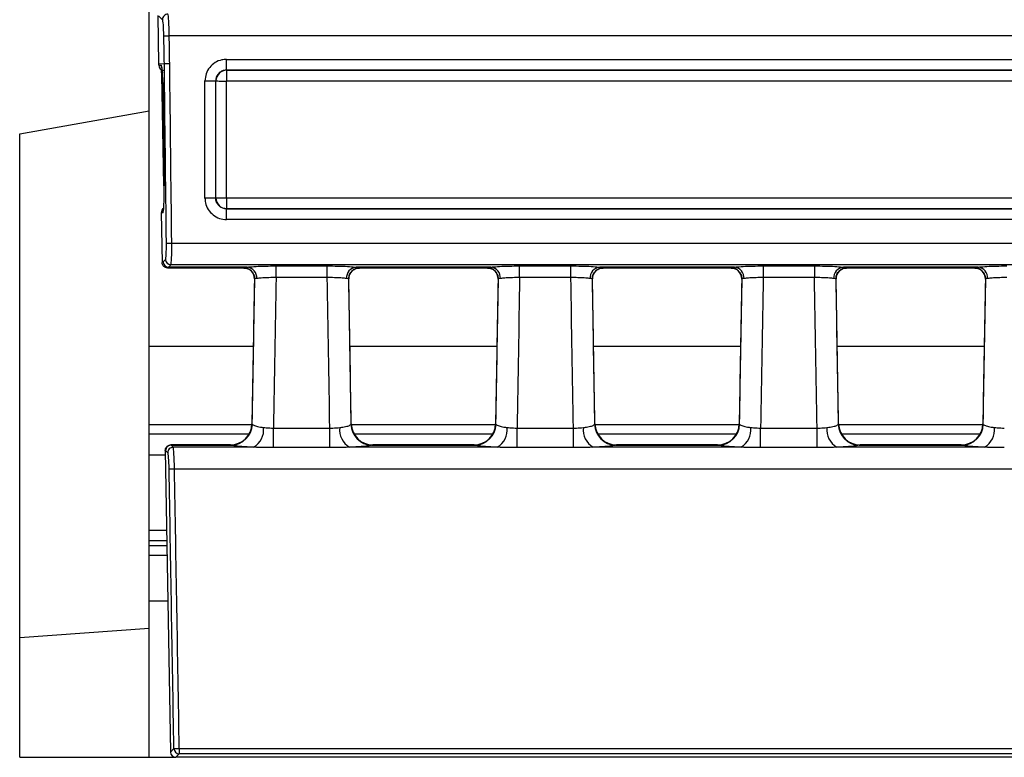
# Model space of a CAD drawing. Units: millimetres. Extents: x 75 to 15843, y -392 to 1460.
# Drawn here: x 289 to 335, y 562 to 596 of the extents above; entities that cross this region are included whole.
import ezdxf

# ---------------------------------------------------------------- set-up
doc = ezdxf.new("R2010")
doc.units = ezdxf.units.MM
doc.header["$LTSCALE"] = 5
doc.layers.get('0').update_dxf_attribs({"color": 1, "true_color": 0xff0000})
doc.layers.add('3004021', color=7, linetype='Continuous')

# ---------------------------------------------------------------- blocks, each defined once
blk = doc.blocks.new('1249987_002_Top_view')
for p, q in [((6.000000000000057, -98.91843838104035), (6.000000000000057, -72.99443704920498)), ((6.406358767115194, -83.56880849272295), (6.445265805460849, -85.82541671677268)), ((6.624257775475485, -83.76812093656292), (6.452577061997943, -83.59937471993624)), ((6.685954581748376, -84.51648531613205), (6.935308534945705, -84.51224989066702)), ((505.0646914650544, -84.51224989066702), (6.935308534945705, -84.51224989066702)), ((6.708433350601467, -85.82164069131034), (6.445265805460849, -85.82541671677268)), ((6.445265805460849, -85.82541671677268), (6.446085635214615, -85.8729668424944)), ((9.591058911222149, -86.11007650952683), (9.591058911222149, -85.61116142858884)), ((9.591058911222149, -85.61116142858884), (284.25, -85.61116142858873)), ((6.446085635214615, -85.8729668424944), (6.554645013777701, -85.87533461029591)), ((9.591058911222149, -86.11007650952683), (9.595917754290042, -86.1149353525949)), ((284.25, -86.11007650952581), (9.591058911222149, -86.11007650952683)), ((9.595917754290042, -86.1149353525949), (9.595917754290952, -86.61385544562063)), ((9.595917754290042, -86.1149353525949), (284.25, -86.1149353525949)), ((9.097135729160186, -86.6137173777247), (9.092257975516702, -86.60883962408127)), ((284.25, -86.61385544562063), (9.595917754290952, -86.61385544562063)), ((6.690164773166885, -91.48290389124418), (6.608783839271041, -87.12501456844916)), ((6.655509052940715, -87.12653386800037), (6.705239846428412, -91.47831208121863)), ((6.656118080230783, -87.12653386754494), (6.655509052940715, -87.12653386800037)), ((6.656118080230783, -87.12653386754494), (6.705848873718537, -91.47831208076332)), ((0, -89.05796188425086), (6.000000000000057, -88.00000000000011)), ((0, -112.4382221609305), (0, -89.05796188425086)), ((6.705848873718537, -91.47831208076332), (6.705239846428412, -91.47831208121863)), ((9.092142650021458, -92.04687494828329), (9.097020610557195, -92.04199698774744)), ((9.595802635686994, -92.04216219690807), (284.2500000000001, -92.04216219690625)), ((9.595802635686994, -92.04216219690807), (9.59580263568705, -92.54077901287735)), ((9.59580263568705, -92.54077901287735), (9.5909012744429, -92.54568037412162)), ((9.5909012744429, -92.54568037412162), (284.2500000000001, -92.54568037412184)), ((9.5909012744429, -93.04429217779204), (9.5909012744429, -92.54568037412162)), ((284.2500000000001, -92.54077901287735), (9.59580263568705, -92.54077901287735)), ((6.632966754296035, -92.72901258534955), (6.564324304518834, -92.73050988212003)), ((6.564350111338058, -92.73230645763965), (6.604128503829372, -95.0394532221336)), ((284.2500000000001, -93.04429217779068), (9.5909012744429, -93.04429217779204)), ((7.052989547940911, -94.14334935620218), (504.9470104520592, -94.14334935620218)), ((6.650934855451567, -95.00778122290046), (6.763392729848988, -94.89402769713342)), ((6.604151071968317, -95.04072454155232), (6.604128503829372, -95.0394532221336)), ((6.860728059544897, -95.29085474483804), (10.39407463043779, -95.29085474483804)), ((7.012767380131265, -95.14056197296577), (6.900309505734015, -95.25431549873542)), ((10.5480367208234, -95.25431549873542), (6.900309505734015, -95.25431549873542)), ((504.9872326198688, -95.14056197296577), (7.012767380131265, -95.14056197296577)), ((10.38899498739499, -95.28816491045029), (10.38826510594038, -95.28543467556824)), ((11.88794913437886, -95.19671996242164), (14.26205086562106, -95.19671996242164)), ((11.88794913437886, -95.7354805292756), (11.88794913437886, -95.19671996242164)), ((14.26205086562106, -95.73548052927481), (14.26205086562106, -95.19671996242164)), ((21.84803672082342, -95.25431549873542), (15.60196327917663, -95.25431549873542)), ((15.75592536956219, -95.29085474483804), (21.69407463043774, -95.29085474483804)), ((15.7617348940596, -95.28543467556824), (15.76100501260504, -95.28816491045029)), ((21.68899498739495, -95.28816491045029), (21.68826510594039, -95.28543467556824)), ((23.18794913437887, -95.19671996242164), (25.56205086562113, -95.19671996242164)), ((23.18794913437887, -95.7354805292756), (23.18794913437887, -95.19671996242164)), ((25.56205086562113, -95.73548052927481), (25.56205086562113, -95.19671996242164)), ((33.14803672082343, -95.25431549873542), (26.90196327917664, -95.25431549873542)), ((27.05592536956232, -95.29085474483804), (32.99407463043781, -95.29085474483804)), ((27.06173489405961, -95.28543467556824), (27.06100501260499, -95.28816491045029)), ((32.98899498739496, -95.28816491045029), (32.9882651059404, -95.28543467556824)), ((34.48794913437894, -95.19671996242164), (36.86205086562109, -95.19671996242164)), ((34.48794913437894, -95.19671996242164), (34.48794913437894, -95.7354805292756)), ((36.86205086562109, -95.19671996242164), (36.86205086562109, -95.73548052927481)), ((44.44803672082332, -95.25431549873542), (38.2019632791766, -95.25431549873542)), ((38.35592536956221, -95.29085474483804), (44.29407463043782, -95.29085474483804)), ((38.36173489405974, -95.28543467556824), (38.36100501260501, -95.28816491045029)), ((44.28899498739497, -95.28816491045029), (44.28826510594035, -95.28543467556824)), ((10.88811395321756, -95.79458704570823), (10.77071204392064, -102.5205379247053)), ((14.26205086562106, -95.73548052927481), (11.88794913437886, -95.7354805292756)), ((15.37928795607928, -102.5205379247053), (15.26188604678237, -95.79458704570823)), ((15.38467084871189, -95.45887538829811), (15.3915533887735, -95.45116948243356)), ((22.18811395321762, -95.79458704570823), (22.07071204392071, -102.5205379247053)), ((25.56205086562113, -95.73548052927481), (23.18794913437887, -95.7354805292756)), ((26.67928795607929, -102.5205379247053), (26.56188604678238, -95.79458704570823)), ((26.68467084871293, -95.45887538829697), (26.69155338877346, -95.45116948243344)), ((33.48811395321763, -95.79458704570823), (33.37071204392078, -102.5205379247053)), ((36.86205086562109, -95.73548052927481), (34.48794913437894, -95.7354805292756)), ((37.97928795607936, -102.5205379247053), (37.86188604678239, -95.79458704570845)), ((37.99125914010472, -95.45149243821675), (37.98330570712363, -95.46044258944585)), ((44.78811395321759, -95.79458704570823), (44.67071204392067, -102.5205379247053)), ((6.000000000000057, -102.5510814833945), (6.000000000000057, -98.91843838104035)), ((6.000000000000057, -98.91843838104035), (10.83358692533324, -98.91843838104035)), ((15.31641307466663, -98.91843838104035), (22.1335869253333, -98.91843838104035)), ((26.6164130746667, -98.91843838104035), (33.43358692533337, -98.91843838104035)), ((37.91641307466671, -98.91843838104035), (44.73358692533333, -98.91843838104035)), ((6.000000000000057, -102.9828495679593), (6.000000000000057, -102.5510814833945)), ((6.000000000000057, -102.5510814833945), (10.76971203871784, -102.5510814833945)), ((10.77071267771862, -102.5205631530897), (10.79115446893246, -102.5510359534699)), ((11.76593941580541, -103.626041161536), (11.76593941580541, -102.7227589980768)), ((11.76593941580541, -102.7227589980768), (14.38406058419463, -102.7227589980768)), ((14.38406058419463, -103.626041161536), (14.38406058419463, -102.7227589980768)), ((15.35884553106763, -102.55103595347), (15.37928732228141, -102.5205631530897)), ((15.38028796128208, -102.5510814833945), (22.06971203871774, -102.5510814833945)), ((22.07071267771857, -102.5205631530897), (22.09115446893247, -102.55103595347)), ((23.06593941580542, -103.626041161536), (23.06593941580542, -102.7227589980768)), ((23.06593941580542, -102.7227589980768), (25.68406058419458, -102.7227589980773)), ((25.68406058419458, -103.626041161536), (25.68406058419458, -102.7227589980773)), ((26.65884553106758, -102.5510359534701), (26.67928732228148, -102.5205631530897)), ((26.68028796128215, -102.5510814833945), (33.36971203871792, -102.5510814833945)), ((33.37071267771859, -102.5205631530897), (33.39115446893248, -102.55103595347)), ((34.36593941580543, -103.626041161536), (34.36593941580543, -102.7227589980768)), ((34.36593941580543, -102.7227589980768), (36.98406058419459, -102.722758998077)), ((36.98406058419459, -103.626041161536), (36.98406058419459, -102.722758998077)), ((37.95884553106754, -102.5510359534701), (37.97928732228138, -102.5205631530897)), ((37.97928732228138, -102.5205631530897), (37.9792592649747, -102.5205384055733)), ((37.98028796128216, -102.5510814833945), (44.66971203871788, -102.5510814833945)), ((44.6707126777186, -102.5205631530897), (44.6911544689325, -102.55103595347)), ((6.000000000000057, -103.9826972631157), (6.000000000000057, -102.9828495679593)), ((6.000000000000057, -102.9828495679593), (10.64824691739159, -102.9828495679593)), ((15.50175308260845, -102.9828495679593), (21.94824691739149, -102.9828495679593)), ((26.8017530826084, -102.9828495679593), (33.24824691739161, -102.9828495679593)), ((38.10175308260841, -102.9828495679593), (44.54824691739157, -102.9828495679593)), ((9.770948841871473, -103.5030484183874), (7.006725264852093, -103.5030484183874)), ((7.019220907410954, -103.5152281670883), (7.117387028231974, -103.6117163581845)), ((7.019220907410954, -103.5152281670883), (9.812558633135836, -103.5152281670883)), ((10.85057223157639, -103.6117163581845), (7.117387028231974, -103.6117163581845)), ((9.77086614008897, -103.5030553528277), (9.770948841871473, -103.5031173398748)), ((9.812558633135836, -103.5152281670883), (9.77086614008897, -103.5030553528277)), ((14.38406058419463, -103.626041161536), (11.76593941580541, -103.626041161536)), ((22.1505722315764, -103.6117163581845), (15.29942776844376, -103.6117163581845)), ((16.37913385991106, -103.5030553528277), (16.33744136686414, -103.5152281670883)), ((16.33744136686414, -103.5152281670883), (21.11255863313585, -103.5152281670883)), ((21.07094884187137, -103.5030484183874), (16.37905115812856, -103.5030484183874)), ((16.37905115812856, -103.5031173398748), (16.37913385991106, -103.5030553528277)), ((21.07086614008887, -103.5030553528277), (21.07094884187137, -103.5031173398748)), ((21.11255863313585, -103.5152281670883), (21.07086614008887, -103.5030553528277)), ((25.68406058419458, -103.626041161536), (23.06593941580542, -103.626041161536)), ((33.45057223155771, -103.6117163581845), (26.59942776844082, -103.6117163581845)), ((27.67913385991102, -103.5030553528277), (27.63744136686421, -103.5152281670883)), ((27.63744136686421, -103.5152281670883), (32.41255863313603, -103.5152281670883)), ((32.37094884187144, -103.5030484183874), (27.67905115812852, -103.5030484183874)), ((27.67905115812852, -103.5031173398748), (27.67913385991102, -103.5030553528277)), ((32.37086614008894, -103.5030553528277), (32.37094884187144, -103.5031173398748)), ((32.41255863313603, -103.5152281670883), (32.37086614008894, -103.5030553528277)), ((36.98406058419459, -103.626041161536), (34.36593941580543, -103.626041161536)), ((44.75057223155432, -103.6117163581845), (37.89942776844305, -103.6117163581845)), ((38.97913385991103, -103.5030553528277), (38.93744136686416, -103.5152281670883)), ((38.93744136686416, -103.5152281670883), (43.71255863313593, -103.5152281670883)), ((43.67094884187145, -103.5030484183874), (38.97905115812853, -103.5030484183874)), ((38.97905115812853, -103.5031173398748), (38.97913385991103, -103.5030553528277)), ((43.67086614008895, -103.5030553528277), (43.67094884187145, -103.5031173398748)), ((43.71255863313593, -103.5152281670883), (43.67086614008895, -103.5030553528277)), ((6.000000000000057, -107.4567247370774), (6.000000000000057, -103.9826972631157)), ((6.758322366605057, -103.9826972631157), (6.000000000000057, -103.9826972631157)), ((6.754460440095613, -103.7587055255672), (6.754470463476707, -103.7592868816695)), ((6.754470463476707, -103.7592868816695), (6.995764605588477, -117.7543471241347)), ((6.868033075034589, -103.8654065768377), (6.769866954213569, -103.7689183857428)), ((7.179086429568031, -104.6097365058081), (247.8041948708177, -104.6097365058081)), ((6.000000000000057, -107.9566485846555), (6.000000000000057, -107.4567247370774)), ((6.000000000000057, -107.4567247370774), (6.818219392018364, -107.4567247370774)), ((6.000000000000057, -108.1653141639322), (6.000000000000057, -107.9566485846555)), ((6.826838768700668, -107.9566485846555), (6.000000000000057, -107.9566485846555)), ((6.000000000000057, -108.6409695773482), (6.000000000000057, -108.1653141639322)), ((6.000000000000057, -108.1653141639322), (6.830436451102059, -108.1653141639322)), ((6.000000000000057, -110.75), (6.000000000000057, -108.6409695773482)), ((6.838637406505825, -108.6409695773482), (6.000000000000057, -108.6409695773482)), ((6.874999999999886, -110.75), (6.000000000000057, -110.75)), ((6.000000000000057, -118.0000000000001), (6.000000000000057, -110.75)), ((0, -112.4382221609305), (6.000000000000057, -112)), ((0, -118), (0, -112.4382221609305)), ((6.995764605588477, -117.7543471241347), (6.995774279198713, -117.7549081935254)), ((6.995774279198713, -117.7549081935254), (7.153069075711755, -117.5948780403776)), ((7.402423028910277, -117.5907253110812), (504.5975769710898, -117.590725311074)), ((7.402423028910277, -117.5907253110812), (7.402423028909368, -117.8399698468417)), ((0, -118), (6.000000000000057, -118.0000000000001)), ((6.000000000000057, -118.0000000000001), (7.245128232396667, -118.0000000000001)), ((7.402423028909368, -117.8399698468417), (7.245128232396723, -118.0000000000001)), ((7.245689385172852, -118.0000000000001), (7.245128232396723, -118.0000000000001)), ((100.85, -118.0000000000001), (7.245689385172852, -118.0000000000001)), ((504.5975769710898, -117.839969846841), (7.402423028909368, -117.8399698468417))]:
    blk.add_line(p, q)
at = {"flags": 128}
for points in [[(8.593475950387642, -86.60870158057344), (8.686737968536818, -86.60870580368783), (8.776726564022852, -86.60871472379154), (8.860283208714577, -86.60872802779613), (8.934475130838337, -86.60874524874157), (8.996698252934323, -86.60876578218642), (9.044768592904859, -86.60878890742299), (9.076998920048709, -86.60881381277397), (9.092257975516702, -86.60883962408127)], [(9.097135729160186, -86.6137173777247), (9.112394784623746, -86.6137431935922), (9.144625111764583, -86.61376810334332), (9.192695451733812, -86.61379123266545), (9.254918573829912, -86.61381176973794), (9.329110495954978, -86.61382899372575), (9.412667140649091, -86.6138423000807), (9.502655736138252, -86.61385122176034), (9.595917754290952, -86.61385544562063)]]:
    blk.add_lwpolyline(points, dxfattribs=at)
for centre, radius, start, end in [((6.875069298448295, -83.76525438636236), 0.2508279034836297, 90.33294966523223, 180.6548107342416), ((7.058092834521574, -99.07517349734667), 13.25814442504605, 90.43346169791612, 91.51124736659305), ((6.805055558920458, -85.87252804352977), 0.2504262724550574, 180.6421362879351, 210.7886874555973), ((9.598770843357386, -86.61657046679204), 0.5016432277155385, 90.32587072728595, 179.6741292727141), ((6.844218630585317, -97.32951592763527), 10.20721693365005, 91.05607881971551, 91.32167429869337), ((8.696513314494155, -533.4889055739254), 441.4422079111393, 89.94865036961632, 90.01338842028942), ((9.49264994802627, 349.4652046904633), 441.5073789375405, 269.9486579491012, 270.0133864437719), ((9.598655724756043, -92.0391438986785), 0.5016432277171963, 180.3258707274683, 269.6741292725284), ((6.883380206846709, -92.72610883001369), 0.2504302877317346, 148.1008086399172, 180.6643631456541), ((4.623785263968614, 113.4079415782619), 207.5655062914255, 270.6017249021049, 270.6705658035024), ((7.014173745695814, -94.88974839179593), 0.2508175240355813, 180.9775952971738, 269.678733637739), ((6.901715871298336, -95.00350191756559), 0.25081752403558, 180.977595296581, 269.6787336377911), ((10.38827080624895, -95.78542022197178), 0.4999855464360887, 358.9961814313288, 90.00065322613023), ((10.38918178637357, -95.7879265567044), 0.4997616811646519, 41.98608266020334, 90.02141579425358), ((10.49959309014997, -95.74790332249904), 0.4959593986613513, 356.425872879982, 84.39460526793349), ((15.65040690985046, -95.74790332249927), 0.4959593986617203, 95.60539473210866, 183.5741271199853), ((15.76172919375085, -95.78542022197155), 0.4999855464359242, 89.99934677385022, 181.0038185687103), ((15.76081833807041, -95.78792714545068), 0.4997622698643838, 89.97859849798483, 137.636198605521), ((21.68827080624908, -95.78542022197178), 0.4999855464360319, 358.9961814313288, 90.00065322614326), ((21.6891817863729, -95.78792655670588), 0.4997616811661478, 41.98608265922798, 90.02141579418192), ((21.7995930901497, -95.74790332249927), 0.4959593986616054, 356.4258728800147, 84.3946052679043), ((26.95040690985024, -95.74790332249904), 0.4959593986614934, 95.60539473208597, 183.5741271199919), ((27.06172919375092, -95.78542022197155), 0.499985546435981, 89.99934677385673, 181.0038185687103), ((27.0608183380715, -95.78792714545341), 0.4997622698670969, 89.97859849811512, 137.6361986053668), ((32.98827080624909, -95.78542022197178), 0.4999855464360308, 358.9961814313288, 90.00065322613673), ((32.98918476676107, -95.78791990069965), 0.4997550262832727, 42.04542713703727, 90.02175777412215), ((33.09959309014977, -95.74790332249927), 0.4959593986616069, 356.4258728800147, 84.3946052679043), ((38.25040690985014, -95.74790332249904), 0.495959398661387, 95.60539473207302, 183.574127120005), ((38.3617291937511, -95.785420221972), 0.4999855464362581, 89.99934677386325, 181.0038185686973), ((38.36081532991381, -95.78792029463273), 0.4997554201795741, 89.9782533265775, 137.686636254128), ((44.28827080624899, -95.78542022197189), 0.4999855464361445, 358.9961814313418, 90.00065322613673), ((44.28918476676051, -95.78791990070135), 0.4997550262849263, 42.0454271382063, 90.02175777405053), ((44.39959309014984, -95.74790332249927), 0.4959593986615831, 356.4258728800147, 84.39460526793022), ((9.770865501001197, -102.5030548948803), 1.000000457947612, 270.0000366170158, 358.9967998996161), ((9.787262488785757, -102.5108507149941), 1.004695954602297, 271.442740440989, 357.7077055989004), ((10.37477879495924, -102.8010744860334), 0.939957253928478, 300.4101299206968, 6.591772650937067), ((15.77522120503028, -102.801074486038), 0.9399572539088695, 173.4082273485777, 239.5898700807717), ((16.36273751121405, -102.5108507149944), 1.004695954602009, 182.2922944010997, 268.557259559024), ((16.37913449899878, -102.5030548948805), 1.000000457947443, 181.0032001003709, 269.9999633829874), ((21.07086550100109, -102.5030548948803), 1.000000457947618, 270.0000366170158, 358.9967998996161), ((21.08726248878583, -102.5108507149941), 1.004695954602245, 271.4427404409857, 357.7077055988938), ((21.67477879495902, -102.8010744860333), 0.9399572539286647, 300.4101299207023, 6.591772650917281), ((27.07522120503211, -102.8010744860374), 0.9399572539119294, 173.4082273486432, 239.5898700805443), ((27.66273751121423, -102.5108507149941), 1.004695954602197, 182.2922944011192, 268.5572595590208), ((27.67913449899874, -102.5030548948805), 1.000000457947386, 181.0032001003709, 269.9999633829874), ((32.37086550100128, -102.5030548948805), 1.000000457947443, 270.0000366170093, 358.9967998996291), ((32.38726248878612, -102.5108507149944), 1.004695954601969, 271.4427404409824, 357.7077055989068), ((32.97477879500013, -102.8010744860535), 0.9399572538808896, 300.4101299181859, 6.591772652543328), ((38.37522120503007, -102.8010744860383), 0.9399572539089036, 173.4082273485842, 239.5898700807427), ((38.9627375112143, -102.5108507149939), 1.004695954602428, 182.2922944011258, 268.5572595590111), ((38.97913449899886, -102.5030548948803), 1.000000457947618, 181.003200100384, 269.9999633829809), ((43.67086550100123, -102.5030548948804), 1.000000457947559, 270.0000366170158, 358.9967998996225), ((43.6872624887859, -102.5108507149941), 1.004695954602198, 271.4427404409857, 357.7077055988938), ((44.27477879500668, -102.8010744860566), 0.939957253873207, 300.4101299177536, 6.591772652832153), ((7.020678477187914, -103.7660518355431), 0.2508279034852084, 90.33294966558074, 180.6548107340591), ((7.118844598006433, -103.8625400266368), 0.2508279034826928, 90.33294966501077, 180.6548107343197), ((4.370230089105405, 55.3121062826242), 159.9465081669163, 270.9168999411667, 271.0062357006611), ((5.204459720432794, 6.899334957654446), 124.5094620838868, 270.8967322503977, 271.0114939111168), ((7.403819333235219, -117.5891582482169), 0.2508154853083702, 181.3067309712202, 269.6810294311171)]:
    blk.add_arc(centre, radius, start, end)
for centre, major_axis, ratio, start_param, end_param in [((6.882852334224594, -84.51199476816817), (-0.01296670088800056, 0.9999997687815487), 0.05244410997458143, 4.711453830743277, 6.2126921099605), ((6.633498381027209, -84.51629397425779), (-0.01299456519478781, 0.749999449712618), 0.0699163187616689, 4.710922481370209, 6.212160760586436), ((-6987.456656165064, -59.00429920607792), (-1732.604361113211, 99999.67662853967), 0.06991631876155548, 4.710909429783485, 4.710922481370314), ((-6987.207302211866, -58.99999999998818), (-1732.604318570635, 99999.92662909333), 0.06991614407566889, 4.710909435868932, 4.710922487455119), ((-6986.721064551364, -59.00285673671829), (-1151.185978375004, 99999.7176039507), 0.06992217903607144, 4.711232610463793, 4.711315855451358), ((-6986.471689901081, -58.99999999998818), (-1151.185950099145, 99999.96760419528), 0.06992200427694921, 4.711232614507709, 4.711315873920484), ((6.496030011659968, -85.86576037028055), (-0.002989495455835823, 0.2501189524055007), 0.2000681421863667, 1.597221143123623, 1.60454115626561), ((6.69622731339166, -85.8701268352628), (0.2501376392438032, -0.002727908906990705), 0.9993902451018083, 3.171185260138105, 4.705844878815106), ((6.568854928373923, -87.12577261405488), (-0.01441292424448193, 1.250439048332623), 0.06976979322617582, 5.552706457327247, 6.280858803975398), ((6.586968314855767, -87.12539547533595), (-0.02335462510779962, 1.250598298658247), 0.01744367465448253, 4.712367803644558, 5.685356520589173), ((6.568854928373923, -87.12577261405488), (-0.01441292424448193, 1.250439048332623), 0.06976979322617582, 4.71097600482157, 5.552706457327247), ((-6984.122415300092, -58.99999999998818), (2.728484105318786e-12, 100000), 0.06992716157757022, 4.712058513281528, 4.712112893365378), ((-6983.623633274962, -58.99999999998818), (2.728484105318785e-12, 100000.5), 0.0699268119435105, 4.712058513281528, 4.712112893365378), ((-6983.618755427141, -58.99999999998818), (3.637978807091713e-12, 100000.5), 0.06992681194351051, 4.712058562060893, 4.712112844588082), ((-6983.119973402009, -58.99999999998818), (1.818989403545856e-12, 100001), 0.06992646231294708, 4.712058562060893, 4.712112844588082), ((6.618603117139116, -91.47907303080251), (-0.0143004974802352, 1.249940604348467), 0.0697977521019274, 3.142316418196647, 4.712199217349957), ((6.814460239326991, -92.72763653950165), (0.2501375602337248, 0.002728180008034545), 0.9993905489483361, 2.132155812769075, 3.142173340480985), ((6.76439161598978, -92.7276366919856), (-0.001591995695775949, 0.2499967514085027), 0.8003367505325568, 1.577192787681277, 1.584379923175111), ((6.751163331434839, -94.14585465943856), (-0.008633916422638775, 0.7499997570290589), 0.0699221790361866, 3.210600887249917, 4.711232610463841), ((7.000537981717173, -94.14299792270856), (-0.008615398503707183, 0.9999998979241126), 0.05244466804827515, 3.210953991940692, 4.711585715153825), ((6.410423353307806, -80.29371148156815), (-0.1698003563112707, 14.74999522157088), 0.06992217903607328, 3.164817259271472, 3.210600887249492), ((6.659798003590083, -80.29085474483804), (-0.1697727876112936, 14.99999545796777), 0.06875711049704072, 3.165586046133943, 3.210627617836773), ((6.585112849596896, -80.29085474483804), (-0.2756964195229443, 14.99999925381962), 0.0171613477557498, 3.116505633732503, 3.14127723210943), ((10.64224766489565, -80.29085474483804), (0.2482537863423886, 14.99999933185939), 0.01803427404689667, 3.122952928414554, 3.141891125382719), ((15.50775233510433, -80.29085474483804), (-0.2482537863424454, 14.99999933185939), 0.01803427404689654, 3.14129418179742, 3.160232378765806), ((21.9422476648956, -80.29085474483804), (0.2482537863424454, 14.99999933185939), 0.01803427404690045, 3.122952928414558, 3.14189112538294), ((26.8077523351044, -80.29085474483804), (-0.2482537863424454, 14.99999933185939), 0.01803427404689654, 3.141294181797642, 3.160232378765806), ((33.24224766489567, -80.29085474483804), (0.2482537863423886, 14.99999933185939), 0.01803427404689667, 3.122952928414357, 3.141891125382719), ((38.10775233510435, -80.29085474483804), (-0.2482537863423886, 14.99999933185939), 0.01803427404689654, 3.141294181797642, 3.160232378766004), ((44.54224766489568, -80.29085474483804), (0.2482537863423886, 14.99999933185939), 0.01803427404689288, 3.122952928414353, 3.141891125382719), ((15.71240488225391, -105.9045873183492), (28.05663638451677, 1607.763310015109), 0.003109434055457559, 1.564562054543682, 1.568745784667319), ((15.71240488225391, -105.8246302349013), (28.05659264398419, 1607.680881786517), 0.002487674746783172, 1.564564107231027, 1.568910332182528), ((10.43759511774613, -105.8246302349013), (-28.05659264398407, 1607.680881786517), 0.002487674746783173, 4.714274974997059, 4.71862119994856), ((10.43759511774613, -105.9045873183492), (-28.05663638451671, 1607.763310015111), 0.003109434055457555, 4.714439522512267, 4.718623252635905), ((27.01240488225392, -105.9045873183492), (28.05663638451682, 1607.763310015115), 0.003109434055457584, 1.564562054543682, 1.568745784667319), ((27.01240488225392, -105.8246302349013), (28.05659264398419, 1607.680881786517), 0.002487674746783136, 1.564564107231027, 1.568910332182528), ((21.73759511774614, -105.8246302349013), (-28.05659264398407, 1607.680881786517), 0.002487674746783138, 4.714274974997059, 4.71862119994856), ((21.73759511774614, -105.9045873183492), (-28.05663638451671, 1607.763310015111), 0.003109434055457589, 4.714439522512267, 4.718623252635905), ((38.31240488225382, -105.9045873183492), (28.05663638451677, 1607.763310015109), 0.003109434055457524, 1.564562054543682, 1.568745784667319), ((38.31240488225382, -105.8246302349013), (28.05659264398424, 1607.680881786517), 0.002487674746783172, 1.564564107231027, 1.568910332182528), ((33.03759511774604, -105.8246302349013), (-28.05659264398407, 1607.680881786517), 0.002487674746783173, 4.714274974997059, 4.71862119994856), ((33.03759511774604, -105.9045873183492), (-28.05663638451665, 1607.763310015111), 0.003109434055457519, 4.714439522512267, 4.718623252635904), ((49.61240488225383, -105.9045873183492), (28.05663638451677, 1607.763310015109), 0.003109434055457524, 1.564562054543682, 1.568745784667319), ((7.088621816576335, -108.5030484183874), (-0.08191907489231198, 4.999999815517072), 0.01658032674690421, 6.265460365651801, 6.309118543898945), ((7.077744742572065, -108.5030484183874), (-0.08225952481421928, 4.999997014601945), 0.0664224454210451, 6.212279361123226, 6.255887645476045), ((7.126627633783755, -104.6092804084429), (-0.01296670088800056, 0.999999768781435), 0.05244410997453056, 4.711252855863934, 6.212692109961595), ((6.82839078937468, -108.507347624477), (-0.08229891290022806, 4.749996514846997), 0.06991631876155774, 6.212160760587196, 6.25806211202373), ((6.877273680586313, -104.6135796145326), (-0.01299456519473097, 0.749999449712618), 0.06991631876151747, 4.710721506491073, 6.212160760587357), ((-6987.558885963484, -59.00429920607792), (-1732.604361113211, 99999.67662853967), 0.06991631876155552, 4.710591696585355, 4.710721506491117), ((-6987.309532010286, -58.99999999998818), (-1732.604318570635, 99999.92662909333), 0.06991614407566889, 4.710591702670159, 4.710721512575922), ((7.24587662618211, -117.7498475790808), (0.1754562287352428, 0.1785074127013786), 0.9988038727775927, 2.367207799601756, 3.915977507582313)]:
    blk.add_ellipse(centre, major_axis=major_axis, ratio=ratio, start_param=start_param, end_param=end_param)
for points, knots in [([(9.591058911222149, -85.61116142858884), (9.517345166621965, -85.61599660695458), (9.33208729318443, -85.6281484093978), (9.051726042876169, -85.74732755822947), (8.798551379303774, -85.97259558032988), (8.626497199955281, -86.27176928636004), (8.604482591057433, -86.49639533108234), (8.593475950387642, -86.60870158057344)], [0, 0, 0, 0, 0.1415285282171583, 0.3556904388793518, 0.570089311062797, 0.7850576180944171, 1, 1, 1, 1]), ([(6.586049190077858, -85.98150620844342), (6.585874676530068, -85.98098201809705), (6.584976798252455, -85.97828504051824), (6.593755596322694, -86.01451746365785), (6.604803983514728, -86.08511321513447), (6.612883174125386, -86.1826756674327), (6.616210434674997, -86.22285490249647)], [0, 0, 0, 0, 0.05836016118237505, 0.3002650607645523, 0.7118275120851368, 1, 1, 1, 1]), ([(9.591058911222149, -86.11007650952683), (9.554057774074579, -86.1123184862613), (9.461260513323396, -86.1179412674959), (9.32055804598565, -86.17706494312688), (9.193678411703274, -86.2897961734185), (9.107938546314926, -86.43998629151099), (9.09749108525017, -86.55248784775995), (9.092257975516702, -86.60883962408127)], [0, 0, 0, 0, 0.1419682169836981, 0.3560501829243701, 0.569916406398826, 0.7845720959408292, 0.9999999999999999, 0.9999999999999999, 0.9999999999999999, 0.9999999999999999]), ([(8.593360624891375, -92.04670971473467), (8.598196013748634, -92.12043918439781), (8.610346481648037, -92.30570816292516), (8.729533836157032, -92.58607319630562), (8.954799674661615, -92.839235981564), (9.253972079507491, -93.01127915648476), (9.478596017454436, -93.03328827579242), (9.5909012744429, -93.04429217779204)], [0, 0, 0, 0, 0.1415572719010889, 0.3557081217054794, 0.5700975367346499, 0.7850616142775325, 0.9999999999999999, 0.9999999999999999, 0.9999999999999999, 0.9999999999999999]), ([(9.5909012744429, -92.54568037412162), (9.534549693843019, -92.54044975669012), (9.422050165886105, -92.53000742329493), (9.271857885802206, -92.44427294388106), (9.15912793587637, -92.31739573639106), (9.100003534617144, -92.17668773560536), (9.094383799325385, -92.08388475734455), (9.092142650021458, -92.04687494828329)], [0, 0, 0, 0, 0.2154258803827838, 0.4300732933260215, 0.6439257295880615, 0.8579976525905246, 1, 1, 1, 1]), ([(6.854265289329021, -95.28625273952741), (6.85066743715538, -95.28620161640197), (6.833674931956125, -95.28596016402093), (6.788871177751844, -95.28023351622153), (6.722814653179285, -95.25458176032862), (6.658402782066446, -95.19880524679013), (6.613972894637243, -95.12482091513846), (6.607425030685874, -95.06875681872702), (6.604151071968261, -95.04072454155232)], [0, 0, 0, 0, 0.02792059695584489, 0.1318678105833438, 0.3490967321530282, 0.5661299036929955, 0.7830631798953104, 1, 1, 1, 1]), ([(10.38826510594032, -95.28543467556824), (10.40374876516648, -95.27960263613215), (10.42503479437715, -95.27158508937634), (10.52168954981096, -95.25801466728569), (10.5480367208234, -95.25431549873542)], [0, 0, 0, 0, 0.7274094699822548, 1, 1, 1, 1]), ([(10.39300268461409, -95.2944146603819), (10.46085528209966, -95.30102878863624), (10.58780247053215, -95.31340333311834), (10.70491839593319, -95.39585011407848), (10.74771614251273, -95.44013999092294), (10.75959310550672, -95.45243104057693)], [0, 0, 0, 0, 0.4534207982929143, 0.8483167579896181, 1, 1, 1, 1]), ([(10.5480367208234, -95.25431549873542), (10.55271152412041, -95.2536778444279), (10.57610037400065, -95.25048754957913), (10.68619470679482, -95.23734483176781), (10.9424695254603, -95.21772452710786), (11.38830573870814, -95.20009816416541), (11.72180223470025, -95.19784331910182), (11.88794913437886, -95.19671996242164)], [0, 0, 0, 0, 0.01866911682409589, 0.09340482220670719, 0.3963295897138057, 0.6992533105978262, 0.9999999999999999, 0.9999999999999999, 0.9999999999999999, 0.9999999999999999]), ([(14.26205086562106, -95.19671996242164), (14.43081634723796, -95.1978753148801), (14.76834831668708, -95.2001860266854), (15.21619802640811, -95.21824569251248), (15.47832628503073, -95.2383277625081), (15.58002349913772, -95.25147842380841), (15.60196327917663, -95.25431549873542)], [0, 0, 0, 0, 0.3053516685907598, 0.6107051577524177, 0.9160149736234109, 1, 1, 1, 1]), ([(15.39040689449331, -95.45243104057693), (15.42680930173657, -95.41907882173291), (15.50342107026722, -95.34888641789053), (15.65088995254968, -95.28427104620494), (15.73598139388349, -95.2975056503052), (15.75454795575456, -95.30039338016388)], [0, 0, 0, 0, 0.4144460811669123, 0.8722348230041358, 1, 1, 1, 1]), ([(15.60196327917663, -95.25431549873542), (15.66475594882496, -95.26383011460098), (15.750916621236, -95.27688555093289), (15.75942680963493, -95.28361071515076), (15.7617348940596, -95.28543467556824)], [0, 0, 0, 0, 0.7287857428600275, 1, 1, 1, 1]), ([(21.68826510594039, -95.28543467556824), (21.70374876516638, -95.27960263613215), (21.72503479437705, -95.27158508937634), (21.8216895498108, -95.25801466728569), (21.84803672082342, -95.25431549873542)], [0, 0, 0, 0, 0.7274094699821589, 1, 1, 1, 1]), ([(21.69300268461404, -95.2944146603819), (21.76085528209961, -95.30102878863624), (21.88780247053211, -95.31340333311834), (22.0049183959332, -95.39585011407848), (22.04771614251268, -95.44013999092294), (22.05959310550668, -95.45243104057693)], [0, 0, 0, 0, 0.4534207982929143, 0.8483167579896181, 1, 1, 1, 1]), ([(21.84803672082342, -95.25431549873542), (21.85271152412037, -95.2536778444279), (21.8761003740006, -95.25048754957913), (21.986194706795, -95.2373448317677), (22.24246952546008, -95.21772452710786), (22.68830573870821, -95.20009816416541), (23.0218022347002, -95.19784331910182), (23.18794913437887, -95.19671996242164)], [0, 0, 0, 0, 0.01866911682408785, 0.09340482220671133, 0.3963295897137941, 0.699253310597801, 1, 1, 1, 1]), ([(25.56205086562113, -95.19671996242164), (25.73081634723798, -95.1978753148801), (26.06834831668709, -95.2001860266854), (26.51619802640801, -95.21824569251248), (26.7783262850308, -95.2383277625081), (26.88002349913768, -95.25147842380841), (26.90196327917664, -95.25431549873542)], [0, 0, 0, 0, 0.3053516685907426, 0.6107051577524285, 0.91601497362339, 1, 1, 1, 1]), ([(26.69040689449338, -95.45243104057693), (26.72680930173664, -95.41907882173291), (26.80342107026729, -95.34888641789053), (26.95088995254963, -95.28427104620494), (27.03598139388362, -95.2975056503052), (27.05454795575457, -95.30039338016388)], [0, 0, 0, 0, 0.4144460811669637, 0.8722348230042628, 1, 1, 1, 1]), ([(26.90196327917664, -95.25431549873542), (26.96475594882503, -95.26383011460098), (27.05091662123613, -95.27688555093289), (27.05942680963489, -95.28361071515076), (27.06173489405961, -95.28543467556824)], [0, 0, 0, 0, 0.7287857428599579, 1, 1, 1, 1]), ([(32.9882651059404, -95.28543467556824), (33.00374876516645, -95.27960263613215), (33.02503479437712, -95.27158508937634), (33.12168954981092, -95.25801466728569), (33.14803672082343, -95.25431549873542)], [0, 0, 0, 0, 0.7274094699822116, 1, 1, 1, 1]), ([(32.993002684614, -95.2944146603819), (33.06085528209957, -95.30102878863624), (33.18780247053206, -95.31340333311834), (33.30491839593316, -95.3958501140786), (33.3477161425127, -95.44013999092294), (33.35959310550663, -95.45243104057693)], [0, 0, 0, 0, 0.4534207982930072, 0.8483167579896237, 1, 1, 1, 1]), ([(33.14803672082343, -95.25431549873542), (33.15271152412032, -95.2536778444279), (33.17610037400061, -95.25048754957925), (33.28619470679467, -95.2373448317677), (33.54246952546015, -95.21772452710786), (33.98830573870805, -95.20009816416541), (34.32180223470021, -95.19784331910182), (34.48794913437894, -95.19671996242164)], [0, 0, 0, 0, 0.01866911682407948, 0.09340482220669413, 0.3963295897137645, 0.6992533105977813, 1, 1, 1, 1]), ([(36.86205086562109, -95.19671996242164), (37.03081634723799, -95.1978753148801), (37.36834831668727, -95.2001860266854), (37.81619802640824, -95.21824569251248), (38.07832628503087, -95.2383277625081), (38.18002349913769, -95.25147842380841), (38.2019632791766, -95.25431549873542)], [0, 0, 0, 0, 0.3053516685907107, 0.610705157752414, 0.916014973623423, 1, 1, 1, 1]), ([(37.99040689449328, -95.45243104057693), (38.02680930173648, -95.41907882173291), (38.10342107026707, -95.34888641789053), (38.25088995254976, -95.28427104620494), (38.33598139388351, -95.2975056503052), (38.35454795575447, -95.30039338016388)], [0, 0, 0, 0, 0.4144460811670188, 0.8722348230043334, 1, 1, 1, 1]), ([(38.2019632791766, -95.25431549873542), (38.26475594882498, -95.26383011460098), (38.35091662123614, -95.27688555093289), (38.35942680963501, -95.28361071515076), (38.36173489405974, -95.28543467556824)], [0, 0, 0, 0, 0.728785742859878, 1, 1, 1, 1]), ([(44.28826510594035, -95.28543467556824), (44.30374876516646, -95.27960263613215), (44.32503479437707, -95.27158508937634), (44.42168954981082, -95.25801466728569), (44.44803672082332, -95.25431549873542)], [0, 0, 0, 0, 0.7274094699822417, 1, 1, 1, 1]), ([(44.29300268461401, -95.2944146603819), (44.36085528209964, -95.30102878863624), (44.48780247053219, -95.31340333311834), (44.60491839593328, -95.39585011407848), (44.64771614251276, -95.44013999092294), (44.65959310550659, -95.45243104057681)], [0, 0, 0, 0, 0.4534207982930098, 0.8483167579896228, 1, 1, 1, 1]), ([(44.44803672082332, -95.25431549873542), (44.45271152412022, -95.2536778444279), (44.47610037400051, -95.25048754957913), (44.58619470679452, -95.23734483176781), (44.84246952546033, -95.21772452710786), (45.28830573870817, -95.20009816416541), (45.62180223470028, -95.19784331910182), (45.78794913437895, -95.19671996242164)], [0, 0, 0, 0, 0.01866911682410967, 0.09340482220670919, 0.3963295897137707, 0.6992533105977808, 0.9999999999999999, 0.9999999999999999, 0.9999999999999999, 0.9999999999999999]), ([(10.75904376429008, -95.45494534298996), (10.79281836711431, -95.50045639943562), (10.86567128247572, -95.59862522648257), (10.89879061080541, -95.73786099403208), (10.88530507706599, -95.81030744362306), (10.88363550202877, -95.8192766684324)], [0, 0, 0, 0, 0.4309380379893118, 0.92954734570775, 1, 1, 1, 1]), ([(10.99458783825605, -95.77882135070126), (10.97702421380802, -95.78128485458035), (10.91236320509654, -95.79035431779118), (10.8983711014348, -95.79256748047771), (10.88817961979942, -95.79417949018114)], [0, 0, 0, 0, 0.2716262056236944, 1, 1, 1, 1]), ([(11.88794913437886, -95.7354805292756), (11.77717056306642, -95.73713552826268), (11.55482071092075, -95.74045736908192), (11.25755890509237, -95.75392801214957), (11.08669327210129, -95.76753510536798), (11.01329650766155, -95.77629353933844), (10.99770430328431, -95.77840027127866), (10.99458783825605, -95.77882135070126)], [0, 0, 0, 0, 0.3007710685472786, 0.6036943953052949, 0.90660157457102, 0.9813321503802345, 1, 1, 1, 1]), ([(15.15541216174398, -95.77882135070126), (15.14078584319168, -95.77694127283019), (15.07298812460402, -95.7682265036309), (14.89821993424135, -95.75430019309249), (14.59961564461111, -95.74055013410828), (14.37457535402086, -95.73717044103626), (14.26205086562106, -95.73548052927481)], [0, 0, 0, 0, 0.08397927244933202, 0.3892710978704974, 0.6946237623364618, 1, 1, 1, 1]), ([(15.26182038020056, -95.79417949018125), (15.26030943805512, -95.79394754282043), (15.254753952687, -95.79309471058366), (15.19726538785557, -95.78483479331044), (15.15541216174398, -95.77882135070126)], [0, 0, 0, 0, 0.2719730222145609, 1, 1, 1, 1]), ([(15.2701330896262, -95.77495510072652), (15.26975941750106, -95.74221607688526), (15.26868699810569, -95.64825679599835), (15.31722932750569, -95.5338086379503), (15.37514844591368, -95.47686244776139), (15.38974081495786, -95.46251520205487)], [0, 0, 0, 0, 0.2857353149629693, 0.8200453638476484, 1, 1, 1, 1]), ([(22.05904376429265, -95.45494534299917), (22.09281836712512, -95.50045639945847), (22.16567128248028, -95.59862522650292), (22.19879061080201, -95.73786099403492), (22.18530507706708, -95.81030744360169), (22.18363550203014, -95.81927666840897)], [0, 0, 0, 0, 0.4309380381354968, 0.9295473457184068, 1, 1, 1, 1]), ([(22.29458783825601, -95.77882135070126), (22.27702421380792, -95.78128485458024), (22.21236320509655, -95.79035431779118), (22.19837110143487, -95.79256748047771), (22.18817961979948, -95.79417949018114)], [0, 0, 0, 0, 0.2716262056237961, 0.9999999999999999, 0.9999999999999999, 0.9999999999999999, 0.9999999999999999]), ([(23.18794913437887, -95.7354805292756), (23.07717056306655, -95.73713552826257), (22.85482071092076, -95.74045736908181), (22.55755890509209, -95.75392801214923), (22.38669327210181, -95.7675351053681), (22.31329650766122, -95.77629353933833), (22.29770430328426, -95.77840027127866), (22.29458783825601, -95.77882135070126)], [0, 0, 0, 0, 0.3007710685472603, 0.6036943953053237, 0.9066015745710028, 0.9813321503802348, 1, 1, 1, 1]), ([(26.45541216174399, -95.77882135070104), (26.44078584319152, -95.77694127283019), (26.37298812460403, -95.76822650363101), (26.19821993424137, -95.75430019309238), (25.8996156446114, -95.74055013410839), (25.67457535402099, -95.73717044103637), (25.56205086562113, -95.73548052927481)], [0, 0, 0, 0, 0.08397927244935255, 0.3892710978705179, 0.694623762336488, 1, 1, 1, 1]), ([(26.56182038020057, -95.79417949018125), (26.56030943805513, -95.79394754282032), (26.55475395268695, -95.79309471058355), (26.49726538785558, -95.78483479331032), (26.45541216174399, -95.77882135070104)], [0, 0, 0, 0, 0.2719730222146202, 1, 1, 1, 1]), ([(26.57013308962615, -95.77495510072868), (26.56975941750051, -95.74221607689003), (26.56868699810349, -95.64825679601131), (26.61722932750064, -95.53380863796201), (26.67514844590977, -95.4768624477681), (26.68974081496015, -95.46251520205453)], [0, 0, 0, 0, 0.2857353149377138, 0.8200453637680576, 1, 1, 1, 1]), ([(33.35872526089747, -95.45445092701277), (33.39262080211307, -95.50011526450464), (33.46559969351239, -95.59843299619206), (33.49879090572108, -95.73783753495582), (33.48531179980216, -95.8102628542789), (33.48364662544282, -95.81921009346752)], [0, 0, 0, 0, 0.4318580452077528, 0.929813192262643, 1, 1, 1, 1]), ([(33.59458783825613, -95.77882135070126), (33.57702421380799, -95.78128485458024), (33.51236320509656, -95.79035431779107), (33.49837110143477, -95.7925674804776), (33.48817961979944, -95.79417949018114)], [0, 0, 0, 0, 0.2716262056237579, 1, 1, 1, 1]), ([(34.48794913437894, -95.7354805292756), (34.37717056306656, -95.73713552826268), (34.15482071092066, -95.74045736908204), (33.8575589050925, -95.75392801214934), (33.68669327210159, -95.76753510536832), (33.61329650766118, -95.77629353933821), (33.59770430328444, -95.77840027127866), (33.59458783825613, -95.77882135070126)], [0, 0, 0, 0, 0.3007710685473056, 0.603694395305372, 0.9066015745710577, 0.9813321503802525, 1, 1, 1, 1]), ([(37.755412161744, -95.77882135070115), (37.74078584319159, -95.7769412728303), (37.67298812460405, -95.76822650363124), (37.49821993424126, -95.75430019309226), (37.1996156446113, -95.74055013410839), (36.974575354021, -95.73717044103637), (36.86205086562109, -95.73548052927481)], [0, 0, 0, 0, 0.08397927244933957, 0.3892710978704645, 0.6946237623364806, 1, 1, 1, 1]), ([(37.86182038020058, -95.79417949018159), (37.86030943805514, -95.79394754282066), (37.85475395268725, -95.79309471058355), (37.79726538785553, -95.78483479331032), (37.755412161744, -95.77882135070115)], [0, 0, 0, 0, 0.2719730222146184, 1, 1, 1, 1]), ([(37.87014005900431, -95.77477696406027), (37.86977259614406, -95.7421013050257), (37.86871674832202, -95.64821284129152), (37.91686677878403, -95.5343761922046), (37.97427475175169, -95.4778406576886), (37.98839004952316, -95.46393987242982)], [0, 0, 0, 0, 0.2870150405469868, 0.8246934269063462, 1, 1, 1, 1]), ([(44.65872526088856, -95.45445092700743), (44.69262080209592, -95.50011526447986), (44.76559969350393, -95.59843299616136), (44.79879090572501, -95.73783753493854), (44.78531179980075, -95.81026285428868), (44.78364662544067, -95.81921009348207)], [0, 0, 0, 0, 0.4318580450353967, 0.9298131922302619, 1, 1, 1, 1]), ([(44.89458783825603, -95.77882135070126), (44.87702421380789, -95.78128485458024), (44.8123632050964, -95.79035431779107), (44.79837110143467, -95.7925674804776), (44.78817961979945, -95.79417949018114)], [0, 0, 0, 0, 0.2716262056237353, 1, 1, 1, 1]), ([(45.78794913437895, -95.7354805292756), (45.67717056306651, -95.73713552826268), (45.45482071092073, -95.74045736908192), (45.15755890509212, -95.75392801214946), (44.98669327210195, -95.76753510536821), (44.9132965076609, -95.77629353933833), (44.89770430328429, -95.77840027127866), (44.89458783825603, -95.77882135070126)], [0, 0, 0, 0, 0.3007710685472988, 0.6036943953053643, 0.9066015745710339, 0.981332150380231, 1, 1, 1, 1]), ([(10.79115446893246, -102.5510359534699), (10.79279244799056, -102.5527128623783), (10.80098105142957, -102.5610960843646), (10.84194904191867, -102.5925637484643), (10.96411563145267, -102.6411920962041), (11.15672610359815, -102.6772735850801), (11.2824801275064, -102.6904449330444), (11.30852223557207, -102.6931725568325)], [0, 0, 0, 0, 0.02721160422414923, 0.1360365596960839, 0.5203798561105245, 0.9006765809198285, 1, 1, 1, 1]), ([(11.30852223557207, -102.6931725568325), (11.35150049472026, -102.6979517947685), (11.49421986867748, -102.7138223735155), (11.65416198483575, -102.7190827335403), (11.76593941580541, -102.7227589980768)], [0, 0, 0, 0, 0.3011382264119958, 1, 1, 1, 1]), ([(14.38406058419463, -102.7227589980768), (14.43177051061417, -102.722555294266), (14.59102323016953, -102.7218753438179), (14.73831357966918, -102.7049954596537), (14.84147776443791, -102.6931725568314)], [0, 0, 0, 0, 0.2995862585753654, 1, 1, 1, 1]), ([(14.84147776443791, -102.6931725568314), (14.8443052208699, -102.6928964667879), (14.9455668706828, -102.6830086633938), (15.1273511883295, -102.6550122638465), (15.29334158213021, -102.6033742783208), (15.3404354714379, -102.565745779321), (15.35884553106763, -102.55103595347)], [0, 0, 0, 0, 0.01063693565430165, 0.3809479223576874, 0.7579986314397427, 0.9999999999999999, 0.9999999999999999, 0.9999999999999999, 0.9999999999999999]), ([(22.09115446893247, -102.55103595347), (22.09279244799058, -102.5527128623783), (22.10098105142941, -102.5610960843646), (22.14194904191862, -102.5925637484644), (22.26411563145246, -102.6411920962041), (22.45672610359838, -102.67727358508), (22.58248012750641, -102.6904449330445), (22.60852223557202, -102.6931725568327)], [0, 0, 0, 0, 0.02721160422414356, 0.1360365596960635, 0.5203798561104933, 0.9006765809198481, 1, 1, 1, 1]), ([(22.60852223557202, -102.6931725568327), (22.65150049472015, -102.6979517947686), (22.79421986867743, -102.7138223735154), (22.95416198483554, -102.7190827335402), (23.06593941580542, -102.7227589980768)], [0, 0, 0, 0, 0.301138226411868, 1, 1, 1, 1]), ([(25.68406058419458, -102.7227589980773), (25.73177051061344, -102.7225552942663), (25.89102323016817, -102.7218753438174), (26.03831357966749, -102.7049954596534), (26.1414777644365, -102.6931725568315)], [0, 0, 0, 0, 0.299586258571962, 1, 1, 1, 1]), ([(26.1414777644365, -102.6931725568315), (26.14430522086894, -102.6928964667878), (26.24556687068514, -102.683008663392), (26.42735118832792, -102.6550122638478), (26.59334158213056, -102.6033742783204), (26.64043547143802, -102.565745779321), (26.65884553106758, -102.5510359534701)], [0, 0, 0, 0, 0.01063693565607217, 0.3809479223587834, 0.7579986314402509, 1, 1, 1, 1]), ([(33.39115446893248, -102.55103595347), (33.39279244799064, -102.5527128623783), (33.40098105142937, -102.5610960843645), (33.44194904191903, -102.5925637484643), (33.56411563145224, -102.6411920962049), (33.75672610359572, -102.6772735850788), (33.88248012750029, -102.690444933044), (33.90852223556266, -102.693172556832)], [0, 0, 0, 0, 0.0272116042244382, 0.1360365596976428, 0.5203798561166919, 0.900676580930402, 1, 1, 1, 1]), ([(33.9085222355626, -102.693172556832), (33.95150049471363, -102.6979517947683), (34.09421986867392, -102.7138223735151), (34.25416198483572, -102.7190827335401), (34.36593941580537, -102.7227589980768)], [0, 0, 0, 0, 0.3011382264270148, 0.9999999999999999, 0.9999999999999999, 0.9999999999999999, 0.9999999999999999]), ([(36.98406058419459, -102.722758998077), (37.03177051061402, -102.7225552942662), (37.19102323016909, -102.7218753438181), (37.33831357966881, -102.704995459654), (37.44147776443759, -102.6931725568318)], [0, 0, 0, 0, 0.299586258574463, 1, 1, 1, 1]), ([(37.44147776443759, -102.6931725568318), (37.44430522086969, -102.6928964667881), (37.54556687068339, -102.6830086633871), (37.72735118832952, -102.6550122638499), (37.89334158213023, -102.6033742783201), (37.94043547143787, -102.5657457793208), (37.95884553106754, -102.5510359534701)], [0, 0, 0, 0, 0.01063693565504821, 0.3809479223582166, 0.7579986314401952, 1, 1, 1, 1]), ([(44.6911544689325, -102.55103595347), (44.69279244799077, -102.5527128623783), (44.70098105142944, -102.5610960843645), (44.74194904191899, -102.592563748465), (44.86411563145242, -102.6411920962043), (45.05672610359551, -102.6772735850795), (45.18248012749922, -102.6904449330434), (45.20852223556102, -102.6931725568311)], [0, 0, 0, 0, 0.02721160422455234, 0.1360365596981715, 0.5203798561179734, 0.9006765809324916, 1, 1, 1, 1]), ([(45.20852223556102, -102.6931725568311), (45.25150049471279, -102.6979517947676), (45.39421986867313, -102.7138223735154), (45.55416198483545, -102.7190827335403), (45.66593941580538, -102.7227589980768)], [0, 0, 0, 0, 0.3011382264296397, 1, 1, 1, 1]), ([(6.754460440095613, -103.7587055255672), (6.756790209533847, -103.7305805713436), (6.761449709426415, -103.6743311335061), (6.80336292415393, -103.5988967558524), (6.865872639388442, -103.5409856070099), (6.933552453972027, -103.5120362936269), (6.981131266091666, -103.5051074924368), (7.000915133282433, -103.5048185875442), (7.00458062013098, -103.5047650602397)], [0, 0, 0, 0, 0.2123384768511022, 0.4246734006789666, 0.6371030105475369, 0.8497149895824432, 0.9721557103110924, 1, 1, 1, 1]), ([(6.862697235622477, -103.5504306828626), (6.858899556969959, -103.5524357798665), (6.834687292277295, -103.5652193626379), (6.809886998919978, -103.5962392802799), (6.794712234242525, -103.6193692055094), (6.788980389441178, -103.6281058906904)], [0, 0, 0, 0, 0.1037506505548677, 0.6614667651509647, 1, 1, 1, 1]), ([(10.85057223157639, -103.6117163581845), (10.79845088816853, -103.6096874843615), (10.54798806708823, -103.5999379762311), (10.16295420805079, -103.5749319902493), (9.915521440638088, -103.5424015181669), (9.832467460725582, -103.5217667826095), (9.815874471630138, -103.5163171811424), (9.812558633135723, -103.5152281670883)], [0, 0, 0, 0, 0.100524508734046, 0.4830583864313011, 0.8654628097804523, 0.9731149347646948, 1, 1, 1, 1]), ([(11.76593941580541, -103.626041161536), (11.54641386113434, -103.6237154081861), (11.23748264796035, -103.6204424507164), (10.93741325237585, -103.6136749066002), (10.85057223157639, -103.6117163581845)], [0, 0, 0, 0, 0.7105968749988002, 1, 1, 1, 1]), ([(15.29942776844376, -103.6117163581845), (15.08992464337911, -103.6168274219374), (14.78729301148798, -103.6242104600843), (14.47894743656821, -103.6256103690534), (14.38406058419463, -103.626041161536)], [0, 0, 0, 0, 0.692271074756493, 0.9999999999999999, 0.9999999999999999, 0.9999999999999999, 0.9999999999999999]), ([(16.33744136686414, -103.5152281670883), (16.30019151795568, -103.5248354183907), (16.20445031306366, -103.5495283994994), (15.86940268409188, -103.584374038842), (15.50692739334613, -103.6041070549818), (15.30508847645456, -103.6115087720569), (15.29942776844376, -103.6117163581845)], [0, 0, 0, 0, 0.2395813769732014, 0.6157826239089331, 0.9892243655872582, 1, 1, 1, 1]), ([(22.15057223157629, -103.6117163581845), (22.09845088816843, -103.6096874843615), (21.84798806708812, -103.5999379762311), (21.46295420805018, -103.5749319902493), (21.21552144063946, -103.5424015181669), (21.13246746072491, -103.5217667826095), (21.11587447163026, -103.5163171811424), (21.11255863313585, -103.5152281670883)], [0, 0, 0, 0, 0.1005245087340308, 0.4830583864313049, 0.8654628097804482, 0.9731149347647003, 1, 1, 1, 1]), ([(23.06593941580542, -103.626041161536), (22.84641386113447, -103.6237154081861), (22.53748264796047, -103.6204424507163), (22.2374132523758, -103.6136749066002), (22.1505722315764, -103.6117163581845)], [0, 0, 0, 0, 0.7105968749988645, 0.9999999999999999, 0.9999999999999999, 0.9999999999999999, 0.9999999999999999]), ([(26.59942776844082, -103.6117163581845), (26.38992464337599, -103.6168274219375), (26.0872930114856, -103.6242104600844), (25.77894743656685, -103.6256103690534), (25.68406058419458, -103.626041161536)], [0, 0, 0, 0, 0.6922710747597971, 1, 1, 1, 1]), ([(27.63744136686421, -103.5152281670883), (27.60019151795575, -103.5248354183907), (27.50445031306401, -103.5495283994994), (27.16940268408888, -103.5843740388415), (26.8069273933524, -103.6041070549827), (26.60508847645258, -103.6115087720569), (26.59942776844082, -103.6117163581845)], [0, 0, 0, 0, 0.2395813769728008, 0.6157826239080442, 0.9892243655857976, 1, 1, 1, 1]), ([(33.45057223155771, -103.6117163581845), (33.39845088815628, -103.6096874843614), (33.14798806708922, -103.5999379762302), (32.76295420804814, -103.5749319902495), (32.51552144063908, -103.5424015181669), (32.43246746072515, -103.5217667826095), (32.41587447163039, -103.5163171811424), (32.41255863313592, -103.5152281670883)], [0, 0, 0, 0, 0.1005245087258365, 0.4830583864266066, 0.8654628097792418, 0.973114934764471, 1, 1, 1, 1]), ([(34.36593941580543, -103.626041161536), (34.14641386113448, -103.6237154081859), (33.83748264795491, -103.6204424507159), (33.53741325236325, -103.6136749066002), (33.45057223155771, -103.6117163581845)], [0, 0, 0, 0, 0.710596874985292, 1, 1, 1, 1]), ([(37.89942776844305, -103.6117163581845), (37.68992464337816, -103.6168274219374), (37.38729301148715, -103.6242104600844), (37.07894743656794, -103.6256103690534), (36.98406058419459, -103.626041161536)], [0, 0, 0, 0, 0.692271074757339, 1, 1, 1, 1]), ([(38.93744136686416, -103.5152281670883), (38.90019151795588, -103.5248354183907), (38.80445031306385, -103.5495283994993), (38.46940268409116, -103.5843740388418), (38.10692739334843, -103.604107054982), (37.90508847645413, -103.6115087720569), (37.89942776844305, -103.6117163581845)], [0, 0, 0, 0, 0.2395813769728169, 0.6157826239084933, 0.9892243655866487, 1, 1, 1, 1]), ([(44.75057223155432, -103.6117163581845), (44.69845088815418, -103.6096874843614), (44.44798806708985, -103.5999379762301), (44.06295420804793, -103.5749319902496), (43.81552144063903, -103.5424015181669), (43.73246746072527, -103.5217667826095), (43.71587447163023, -103.5163171811424), (43.71255863313593, -103.5152281670883)], [0, 0, 0, 0, 0.1005245087241326, 0.4830583864255557, 0.8654628097788614, 0.973114934764382, 1, 1, 1, 1]), ([(45.66593941580538, -103.626041161536), (45.44641386113454, -103.6237154081859), (45.13748264795385, -103.6204424507159), (44.83741325236093, -103.6136749066002), (44.75057223155432, -103.6117163581845)], [0, 0, 0, 0, 0.7105968749828091, 1, 1, 1, 1])]:
    blk.add_open_spline(points, degree=3, knots=knots)

msp = doc.modelspace()

# ---------------------------------------------------------------- block references
at = {"layer": '3004021'}
msp.add_blockref('1249987_002_Top_view', (289.4536398330005, 680.0523860130992), dxfattribs=at)

doc.saveas('drawing.dxf')
